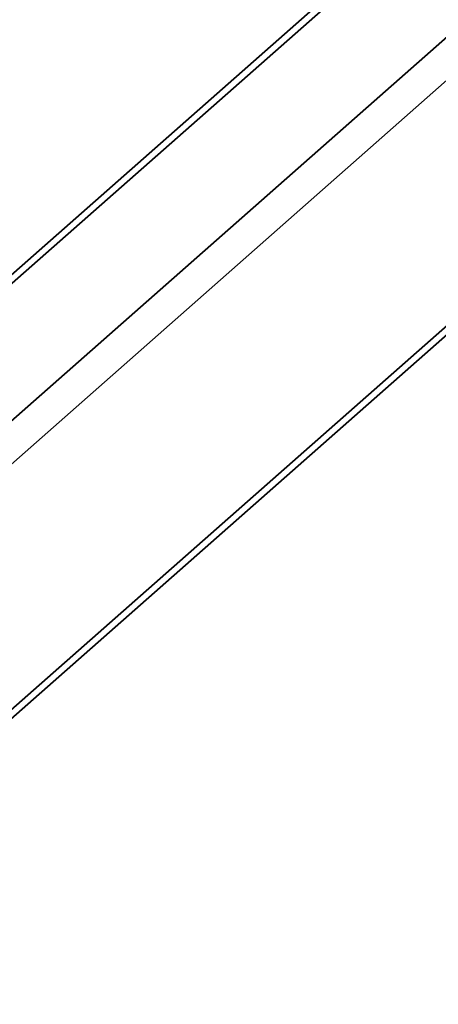
# Paper-space layout 'Blatt1' of a CAD drawing. Units: millimetres. Extents: x 0 to 6300, y 0 to 4455.
# Drawn here: x 4668 to 4722, y 2679 to 2808 of the extents above; entities that cross this region are included whole.
import ezdxf

# ---------------------------------------------------------------- set-up
doc = ezdxf.new("R2010")
doc.units = ezdxf.units.MM
doc.layers.add('1', color=7, linetype='Continuous')
doc.dimstyles.new('SLDDIMSTYLE0', dxfattribs={"dimtxt": 0.18, "dimasz": 12, "dimexe": 0, "dimexo": 0.0625, "dimgap": 0, "dimtad": 0, "dimtih": 1, "dimtoh": 1, "dimdec": 0, "dimrnd": 1e-09, "dimzin": 0, "dimdsep": 46, "dimtxsty": 'Standard', "dimblk1": 'DOT', "dimblk2": 'DOT', "dimsah": 1, "dimcen": 0.09, "dimadec": 0, "dimazin": 0, "dimtfac": 12, "dimtdec": 0, "dimtofl": 0, "dimtmove": 0, "dimatfit": 3, "dimldrblk": 'DOT', "dimfxl": 1, "dimfrac": 2, "dimtolj": 1, "dimtzin": 0, "dimarcsym": 0})

# ---------------------------------------------------------------- blocks, each defined once
blk = doc.blocks.new('_Dot')
at = {"color": 0, "linetype": 'ByBlock', "lineweight": -2}
blk.add_line((-0.5, 0), (-1, 0), dxfattribs=at)
at = {"color": 0, "linetype": 'ByBlock', "const_width": 0.5}
blk.add_lwpolyline([(-0.25, 0, 1), (0.25, 0, 1)], format="xyb", close=True, dxfattribs=at)

psp = doc.layouts.new('Blatt1')

# ---------------------------------------------------------------- linework, layer by layer
at = {"color": 7, "linetype": 'Continuous', "lineweight": 35, "ltscale": 15}
for p, q in [((4663.53, 2747.09), (4761.13, 2833.16)), ((4725.34, 2826.34), (4665.37, 2773.45)), ((4665.55, 2772.43), (4726.41, 2826.1)), ((4663.53, 2752.74), (4744.18, 2823.87)), ((4659.17, 2711.19), (4761.13, 2801.1)), ((4659.39, 2710.21), (4760.3, 2799.2))]:
    psp.add_line(p, q, dxfattribs=at)

# ---------------------------------------------------------------- leaders
at = {"layer": '1', "ltscale": 15}
for points in [[(4563.36, 2757.29), (4948.54, 3300.97)], [(4640.98, 2573.71), (5257.28, 3300.97)]]:
    psp.add_leader(points, dimstyle='SLDDIMSTYLE0', dxfattribs=at)

doc.saveas('drawing.dxf')
